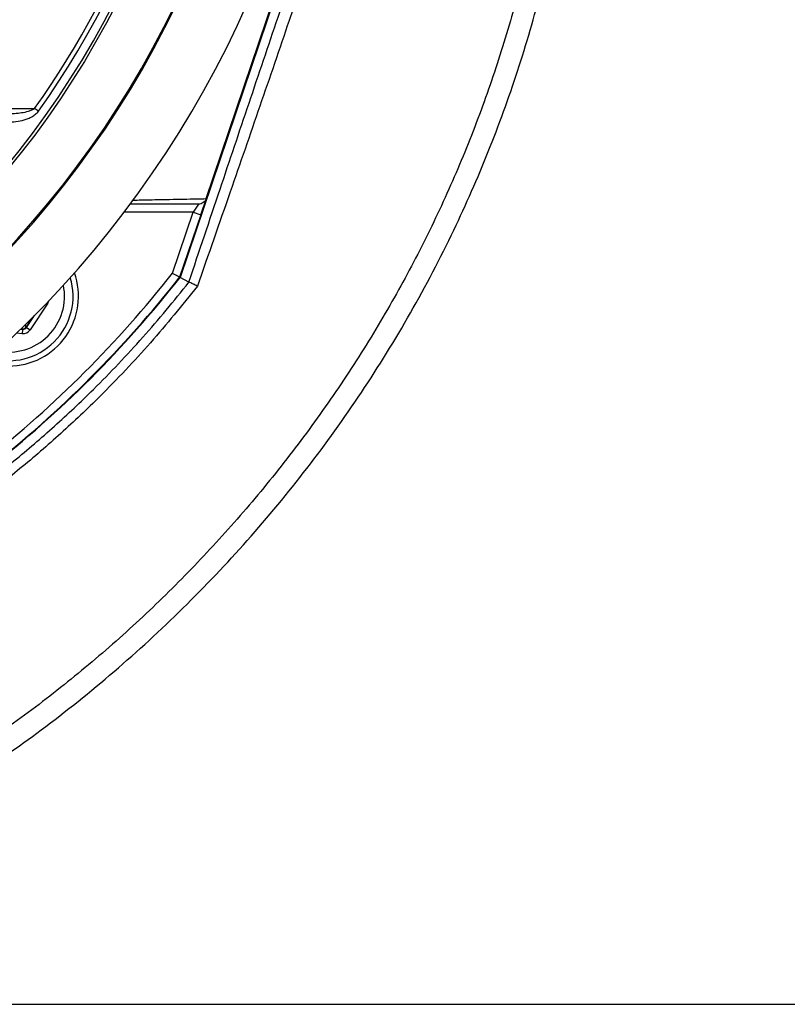
# Model space of a CAD drawing. Extents: x 328 to 4510, y 110 to 6446.
# Drawn here: x 3268 to 3411, y 1331 to 1514 of the extents above; entities that cross this region are included whole.
import ezdxf

# ---------------------------------------------------------------- set-up
doc = ezdxf.new("R2010")
doc.units = 0
doc.header["$LTSCALE"] = 22
doc.layers.get('0').update_dxf_attribs({"linetype": 'CONTINUOUS'})
doc.layers.add('AM_BOR', color=7, linetype='CONTINUOUS')
doc.styles.add('SLDTEXTSTYLE0', font='TXT', dxfattribs={"width": 0.605})
doc.dimstyles.new('SLDDIMSTYLE0', dxfattribs={"dimtxt": 44, "dimasz": 44, "dimexe": 0, "dimexo": 0.0625, "dimgap": 11, "dimtad": 1, "dimdec": 0, "dimrnd": 1e-09, "dimzin": 12, "dimtxsty": 'SLDTEXTSTYLE0', "dimsah": 1, "dimcen": 0.09, "dimazin": 3, "dimtfac": 1, "dimtdec": 0, "dimtofl": 0, "dimtmove": 0, "dimatfit": 3, "dimtolj": 1, "dimtzin": 12})

# ---------------------------------------------------------------- blocks, each defined once
blk = doc.blocks.new('_D_12')
at = {"layer": 'AM_BOR', "color": 7}
for p, q in [((3326.72, 1594.83), (3625.61, 1594.83)), ((3603.61, 1330.58), (3603.61, 1594.83)), ((3526, 1521.53), (3526, 1536.65)), ((3526, 1536.65), (3593.52, 1536.65)), ((3593.52, 1536.65), (3593.52, 1521.53)), ((3526, 1403.89), (3526, 1388.76)), ((3593.52, 1388.76), (3593.52, 1403.89)), ((3526, 1388.76), (3593.52, 1388.76)), ((3170.07, 1330.58), (3625.61, 1330.58))]:
    blk.add_line(p, q, dxfattribs=at)
for points in [[(3603.61, 1594.83), (3598.11, 1550.83), (3609.11, 1550.83)], [(3603.61, 1330.58), (3609.11, 1374.58), (3598.11, 1374.58)]]:
    blk.add_solid(points, dxfattribs=at)
at = {"layer": 'AM_BOR', "color": 7, "char_height": 44, "attachment_point": 1, "rotation": 90, "style": 'SLDTEXTSTYLE0'}
for s, insert in [('10.4', (3536.8, 1403.89)), ('264', (3459.19, 1412.29))]:
    blk.add_mtext(s, dxfattribs=dict(at, insert=insert))

msp = doc.modelspace()

# ---------------------------------------------------------------- linework, layer by layer
at = {"color": 7, "linetype": 'CONTINUOUS'}
for p, q in [((3330.93, 1562.74), (3298.1, 1465.73)), ((3302.95, 1480.39), (3330.83, 1562.78)), ((3271.73, 1496.64), (3271.03, 1497.13)), ((3301.94, 1477.39), (3302.92, 1480.31)), ((3300.51, 1477.87), (3287.68, 1477.87)), ((3296.67, 1466.51), (3300.51, 1477.87)), ((3301.53, 1479.37), (3300.51, 1477.87)), ((3300.51, 1477.87), (3301.94, 1477.39)), ((3301.94, 1477.39), (3298.01, 1465.78)), ((3299.73, 1464.86), (3298.1, 1465.73)), ((3299.73, 1464.86), (3299.73, 1464.86)), ((3273.5, 1460.97), (3270.17, 1455.99)), ((3273.34, 1461.08), (3273.5, 1460.97)), ((3270.63, 1458.3), (3269.46, 1456.54)), ((3269.51, 1456.44), (3270.99, 1458.66)), ((3268.41, 1456.11), (3268.79, 1456.08)), ((3268.74, 1456.18), (3268.51, 1456.2)), ((3268.74, 1456.18), (3268.7, 1456.38)), ((3268.79, 1456.08), (3268.74, 1456.18)), ((3268.79, 1456.08), (3268.74, 1455.28)), ((3269.18, 1456.86), (3269.46, 1456.54)), ((3269.46, 1456.54), (3269.51, 1456.44)), ((3269.51, 1456.44), (3270.17, 1455.99)), ((3268.74, 1455.28), (3267.63, 1455.35))]:
    msp.add_line(p, q, dxfattribs=at)
msp.add_circle((3133.61, 1594.83), 171.5, dxfattribs=at)
for centre, radius, start, end in [((3133.61, 1594.83), 181.52, 270, 90), ((3133.61, 1594.83), 181.31, 270, 90), ((3133.61, 1594.83), 171, 270, 90), ((3133.61, 1594.83), 169.47, 324.5908, 35.4092), ((3133.61, 1594.83), 193.44, 270, 356.9606), ((3133.61, 1594.83), 168.61, 324.5908, 354.0038), ((3266.19, 1462.25), 13, 270, 19.5893), ((3133.61, 1594.83), 207.5, 308.2008, 321.7992), ((3133.61, 1594.83), 209, 308.13, 321.87), ((3266.19, 1462.25), 12, 253.0614, 16.9386), ((3133.61, 1594.83), 209.1, 308.1251, 321.8749), ((3266.19, 1462.25), 10.4, 258.5029, 11.4971), ((3268.79, 1456.98), 0.8, 266.3163, 326.2949)]:
    msp.add_arc(centre, radius, start, end, dxfattribs=at)
for centre, major_axis, ratio, end_param in [((3272.16, 1461.86), (-1.6, 0.1), 0.999797, 2.954008), ((3268.84, 1456.88), (-0.71, 1.43), 0.999797, 3.665103), ((3268.84, 1456.88), (-0.355, 0.718), 0.999391, 3.665103)]:
    msp.add_ellipse(centre, major_axis=major_axis, ratio=ratio, start_param=2.618082, end_param=end_param, dxfattribs=at)
for points, knots in [([(3187.79, 1708.41), (3189.23, 1707.98), (3197.35, 1705.37), (3211.59, 1699.02), (3229.05, 1687.17), (3244.15, 1672.42), (3256.4, 1655.25), (3265.44, 1636.19), (3270.98, 1615.84), (3272.84, 1594.83), (3270.98, 1573.82), (3265.44, 1553.47), (3256.4, 1534.41), (3244.15, 1517.24), (3229.05, 1502.5), (3211.59, 1490.64), (3197.35, 1484.29), (3189.23, 1481.68), (3187.79, 1481.25)], [0.3822453, 0.3822453, 0.3822453, 0.3822453, 0.3877487, 0.4133069, 0.4388651, 0.4644233, 0.4899815, 0.5155397, 0.5410979, 0.5666561, 0.5922143, 0.6177725, 0.6433307, 0.6688889, 0.6944471, 0.7200053, 0.7455635, 0.7510669, 0.7510669, 0.7510669, 0.7510669]), ([(2890.81, 1454.65), (2893.99, 1449.77), (2900.36, 1440.03), (2911.19, 1426.34), (2922.85, 1413.41), (2935.37, 1401.31), (2948.66, 1390.06), (2962.65, 1379.69), (2977.77, 1369.91), (2994.02, 1360.87), (3011.38, 1352.71), (3029.25, 1345.76), (3047.54, 1340.05), (3065.61, 1335.75), (3083.33, 1332.77), (3100.62, 1331.01), (3117.98, 1330.39), (3135.35, 1330.94), (3152.64, 1332.7), (3169.79, 1335.62), (3186.24, 1339.58), (3201.95, 1344.43), (3216.89, 1350.07), (3231.45, 1356.61), (3245.59, 1364.03), (3259.23, 1372.32), (3272.72, 1381.73), (3285.94, 1392.31), (3298.76, 1404.09), (3310.75, 1416.71), (3321.85, 1430.11), (3332, 1444.24), (3341.14, 1459.04), (3348.99, 1474.02), (3355.6, 1489.07), (3361.05, 1504.06), (3365.53, 1519.38), (3369.01, 1534.95), (3371.46, 1550.71), (3372.7, 1564.02), (3372.97, 1572.05), (3373.06, 1574.78)], [0, 0, 0, 0, 0.026449, 0.052828, 0.079172, 0.105505, 0.13184, 0.158188, 0.184549, 0.213557, 0.24257, 0.271578, 0.300571, 0.329539, 0.355851, 0.38214, 0.408414, 0.434688, 0.460979, 0.487291, 0.513623, 0.537773, 0.561929, 0.586086, 0.61024, 0.63439, 0.658538, 0.68488, 0.71122, 0.737554, 0.76388, 0.790196, 0.816505, 0.842814, 0.866941, 0.891077, 0.915218, 0.939361, 0.9635, 0.987634, 1, 1, 1, 1]), ([(3368.96, 1572.22), (3368.96, 1572.22), (3368.81, 1567.89), (3368.27, 1559.26), (3366.77, 1546.38), (3364.57, 1533.49), (3361.64, 1520.62), (3357.98, 1507.82), (3353.62, 1495.21), (3348.56, 1482.84), (3342.8, 1470.75), (3336.32, 1458.89), (3329.11, 1447.3), (3321.19, 1436.03), (3312.72, 1425.29), (3303.74, 1415.1), (3294.3, 1405.47), (3284.35, 1396.36), (3273.93, 1387.8), (3263.06, 1379.81), (3251.67, 1372.35), (3239.79, 1365.47), (3227.44, 1359.19), (3214.73, 1353.58), (3201.71, 1348.65), (3188.41, 1344.42), (3174.9, 1340.92), (3161.21, 1338.16), (3147.4, 1336.16), (3133.49, 1334.93), (3119.54, 1334.48), (3105.59, 1334.81), (3091.67, 1335.89), (3077.84, 1337.71), (3064.12, 1340.26), (3050.55, 1343.5), (3037.17, 1347.44), (3024, 1352.06), (3011.09, 1357.33), (2998.46, 1363.25), (2986.14, 1369.79), (2974.17, 1376.96), (2962.59, 1384.73), (2951.42, 1393.1), (2939.73, 1402.86), (2927.72, 1414.2), (2916.94, 1425.9), (2908.1, 1436.76), (2900.89, 1446.5), (2896.51, 1453.29), (2894.32, 1456.68)], [0, 0, 0, 0, 0.000036, 0.02004, 0.04006, 0.060065, 0.080613, 0.101177, 0.121725, 0.142388, 0.163067, 0.18373, 0.204989, 0.226265, 0.247524, 0.26834, 0.289171, 0.309987, 0.330803, 0.351635, 0.372452, 0.393835, 0.415234, 0.436618, 0.458157, 0.479712, 0.50125, 0.522793, 0.544351, 0.565892, 0.587434, 0.608992, 0.630535, 0.652068, 0.673616, 0.695149, 0.716678, 0.73822, 0.759749, 0.781277, 0.802819, 0.824346, 0.845879, 0.867426, 0.888958, 0.916428, 0.943896, 0.962594, 0.981303, 1, 1, 1, 1]), ([(3299.73, 1464.86), (3301.66, 1470.62), (3305.38, 1481.71), (3310.93, 1498.16), (3318.14, 1519.5), (3325.36, 1540.85), (3330.8, 1556.85), (3332.61, 1562.17)], [0, 0, 0, 0, 0.1780278, 0.342341, 0.5066666, 0.8356653, 1, 1, 1, 1]), ([(3334.41, 1561.44), (3332.66, 1556.12), (3327.39, 1540.13), (3320.22, 1518.84), (3312.94, 1497.57), (3307.23, 1481.09), (3303.35, 1469.95), (3301.31, 1464.11)], [0, 0, 0, 0, 0.163576, 0.491189, 0.655113, 0.81909, 1, 1, 1, 1]), ([(3271.03, 1497.13), (3270.86, 1497), (3270.67, 1496.9), (3270.27, 1496.73), (3270.06, 1496.65), (3269.44, 1496.47), (3269.01, 1496.39), (3268.16, 1496.25), (3267.73, 1496.21), (3266.87, 1496.15), (3266.43, 1496.13), (3266, 1496.13)], [0, 0, 0, 0, 0.125, 0.125, 0.25, 0.25, 0.5, 0.5, 0.75, 0.75, 1, 1, 1, 1]), ([(3266, 1494.63), (3266.52, 1494.63), (3267.04, 1494.67), (3268.07, 1494.8), (3268.58, 1494.9), (3269.33, 1495.12), (3269.58, 1495.2), (3270.07, 1495.4), (3270.31, 1495.51), (3270.77, 1495.76), (3270.99, 1495.91), (3271.39, 1496.24), (3271.58, 1496.42), (3271.73, 1496.64)], [0, 0, 0, 0, 0.25, 0.25, 0.5, 0.5, 0.625, 0.625, 0.75, 0.75, 0.875, 0.875, 1, 1, 1, 1]), ([(3289.3, 1480.12), (3290.35, 1480.14), (3292.78, 1480.19), (3296.76, 1480.27), (3300.22, 1480.34), (3302.36, 1480.38), (3302.95, 1480.39)], [0, 0, 0, 0, 0.201306, 0.464489, 0.851817, 1, 1, 1, 1]), ([(3302.95, 1480.39), (3302.9, 1480.24), (3302.83, 1480.1), (3302.64, 1479.85), (3302.53, 1479.74), (3302.28, 1479.56), (3302.14, 1479.49), (3301.84, 1479.39), (3301.68, 1479.37), (3301.53, 1479.37)], [0, 0, 0, 0, 0.25, 0.25, 0.5, 0.5, 0.75, 0.75, 1, 1, 1, 1]), ([(3301.53, 1479.37), (3299.35, 1479.37), (3296.1, 1479.37), (3291.7, 1479.37), (3289.57, 1479.37), (3288.79, 1479.37)], [0, 0, 0, 0, 0.562894, 0.840139, 1, 1, 1, 1]), ([(3263.57, 1428.73), (3263.57, 1428.73), (3264.78, 1429.68), (3268.57, 1432.71), (3274.77, 1438.03), (3282.84, 1445.64), (3291.26, 1454.51), (3296.98, 1461.35), (3299.73, 1464.86), (3299.73, 1464.86)], [0, 0, 0, 0, 0.000028, 0.090014, 0.284136, 0.478258, 0.739122, 0.999986, 1, 1, 1, 1]), ([(3298.01, 1465.78), (3298.01, 1465.78), (3298, 1465.79), (3297.97, 1465.81), (3297.94, 1465.82), (3297.87, 1465.86), (3297.83, 1465.88), (3297.73, 1465.93), (3297.67, 1465.96), (3297.49, 1466.06), (3297.34, 1466.15), (3297.02, 1466.32), (3296.84, 1466.41), (3296.67, 1466.51)], [0, 0, 0, 0, 0.125, 0.125, 0.25, 0.25, 0.375, 0.375, 0.5, 0.5, 0.75, 0.75, 1, 1, 1, 1]), ([(3301.31, 1464.11), (3301.31, 1464.11), (3301.16, 1464.19), (3300.79, 1464.38), (3300.27, 1464.64), (3299.85, 1464.83), (3299.77, 1464.85), (3299.73, 1464.86)], [0, 0, 0, 0, 0.005542, 0.17162, 0.449802, 0.724839, 1, 1, 1, 1]), ([(3301.31, 1464.11), (3298.45, 1460.57), (3292.72, 1453.46), (3284.12, 1444.42), (3275.95, 1436.67), (3269.61, 1431.19), (3265.67, 1428.06), (3264.34, 1427.01)], [0, 0, 0, 0, 0.26012, 0.521319, 0.712117, 0.903339, 1, 1, 1, 1])]:
    msp.add_open_spline(points, degree=3, knots=knots, dxfattribs=at)
for points in [[(3248.46, 1497.08), (3256.05, 1497.1), (3263.56, 1497.12), (3271.03, 1497.13)], [(3302.95, 1480.39), (3302.95, 1480.39), (3302.95, 1480.39), (3302.95, 1480.39)]]:
    msp.add_open_spline(points, degree=3, dxfattribs=at)

# ---------------------------------------------------------------- dimensions: what is measured, and where the dimension line sits
at = {"layer": 'AM_BOR', "color": 7}
dim = msp.add_linear_dim(base=(3603.61, 1594.83), p1=(3148.07, 1330.58), p2=(3304.72, 1594.83), angle=90, dimstyle='SLDDIMSTYLE0', dxfattribs=at)
dim.commit()
dim.dimension.update_dxf_attribs({"geometry": '_D_12', "text_midpoint": (3603.61, 1462.71), "dimtype": 160})

doc.saveas('drawing.dxf')
